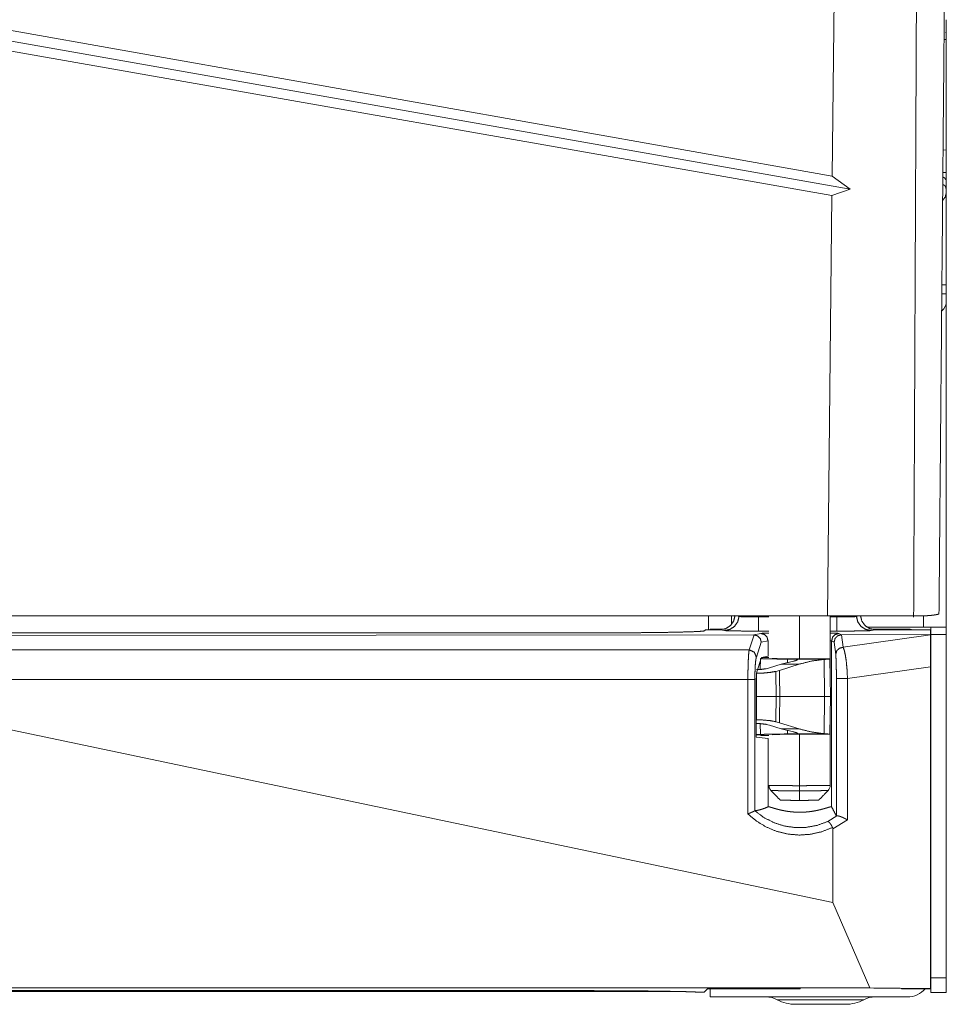
# Model space of a CAD drawing. Units: inches. Extents: x 39 to 105, y 14 to 163.
# Drawn here: x 43 to 47, y 14 to 18 of the extents above; entities that cross this region are included whole.
import ezdxf

# ---------------------------------------------------------------- set-up
doc = ezdxf.new("R2010")
doc.units = ezdxf.units.IN
doc.header["$MEASUREMENT"] = 0
doc.layers.add('FRONT CUSTOMER', color=7, linetype='Continuous', true_color=0xffffff)

msp = doc.modelspace()

# ---------------------------------------------------------------- linework, layer by layer
at = {"layer": 'FRONT CUSTOMER', "color": 2, "linetype": 'Continuous', "lineweight": 18}
for p, q in [((46.1025, 17.3276), (46.1119, 18.1959)), ((42.6042, 17.9476), (46.1025, 17.3276)), ((46.568, 17.9135), (46.568, 17.9655)), ((46.176, 17.2746), (42.567, 17.9114)), ((46.568, 17.9135), (46.5651, 17.9134)), ((46.5587, 17.8843), (46.568, 17.8844)), ((46.568, 17.8844), (46.568, 17.5793)), ((46.1016, 17.2487), (42.6042, 17.8632)), ((46.568, 17.5081), (46.568, 17.5793)), ((46.568, 17.4342), (46.568, 17.5081)), ((46.568, 17.4342), (46.5548, 17.4338)), ((46.568, 17.4342), (46.568, 17.3426)), ((46.1025, 17.3276), (46.176, 17.2746)), ((46.568, 17.3426), (46.554, 17.3428)), ((46.5651, 17.3136), (46.568, 17.3135)), ((46.568, 17.2615), (46.568, 17.3135)), ((46.176, 17.2746), (46.1016, 17.2487)), ((46.083, 15.5341), (46.1016, 17.2487)), ((46.568, 16.8837), (46.568, 16.8476)), ((46.568, 16.8176), (46.568, 15.4885)), ((42.6036, 15.5341), (46.083, 15.5341)), ((45.598, 15.4781), (45.598, 15.5341)), ((45.6915, 15.5341), (45.6915, 15.4986)), ((45.7148, 15.5341), (45.7227, 15.5325)), ((45.7227, 15.5325), (45.7227, 15.5341)), ((45.8024, 15.5341), (45.8023, 15.5303)), ((45.8023, 15.5303), (45.8444, 15.5303)), ((45.9694, 15.3593), (45.9694, 15.5341)), ((46.083, 15.5341), (46.4348, 15.5341)), ((46.0944, 15.2684), (46.0944, 15.5341)), ((46.0944, 15.5303), (46.1222, 15.5303)), ((46.1222, 15.5303), (46.1221, 15.5341)), ((46.2018, 15.5341), (46.2018, 15.5325)), ((46.2018, 15.5325), (46.2097, 15.5341)), ((46.4745, 15.4885), (46.4745, 15.5349)), ((45.0818, 15.4648), (40.0542, 15.4648)), ((45.5863, 15.478), (45.5817, 15.4734)), ((45.6459, 15.478), (45.5863, 15.478)), ((45.605, 15.478), (45.605, 15.4805)), ((45.605, 15.4805), (45.6632, 15.4805)), ((45.663, 15.4746), (45.6459, 15.478)), ((45.7832, 15.4571), (45.8111, 15.4627)), ((45.8444, 15.4724), (45.8023, 15.4724)), ((46.1222, 15.4724), (46.0944, 15.4724)), ((46.1304, 15.4626), (46.1406, 15.4575)), ((46.1407, 15.4575), (46.504, 15.4578)), ((46.4745, 15.4885), (46.2444, 15.4885)), ((46.2613, 15.4805), (46.409, 15.4805)), ((46.2786, 15.478), (46.2615, 15.4746)), ((46.432, 15.478), (46.2786, 15.478)), ((46.504, 15.478), (46.432, 15.478)), ((46.504, 15.478), (46.504, 15.4578)), ((46.504, 15.4578), (46.504, 15.4565)), ((46.5045, 15.4585), (46.568, 15.4585)), ((46.5045, 15.3943), (46.5045, 15.4585)), ((46.568, 14.0585), (46.568, 15.4585)), ((42.5684, 15.454), (45.7832, 15.4571)), ((45.764, 15.3956), (45.7842, 15.4571)), ((45.7842, 15.4571), (45.7832, 15.4571)), ((45.8134, 15.4272), (45.7935, 15.3667)), ((45.841, 15.4327), (45.8134, 15.4272)), ((45.841, 15.4327), (45.841, 15.3696)), ((46.1004, 15.4326), (46.0944, 15.4333)), ((46.1004, 15.4326), (46.1004, 14.7555)), ((46.1105, 15.4275), (46.1004, 15.4326)), ((46.117, 15.3774), (46.1105, 15.4275)), ((46.1406, 15.4575), (46.1407, 15.4575)), ((46.1407, 15.4575), (46.1474, 15.4064)), ((46.1474, 15.4064), (46.504, 15.4565)), ((42.5684, 15.3956), (45.764, 15.3956)), ((46.505, 15.3845), (46.505, 15.3505)), ((45.7953, 15.3058), (45.8145, 15.3644)), ((45.8099, 15.3603), (45.8095, 15.316)), ((45.8145, 15.3644), (45.841, 15.3696)), ((45.8444, 15.3649), (45.8171, 15.3649)), ((45.8949, 15.3375), (45.8476, 15.3228)), ((45.968, 15.3375), (45.8876, 15.3123)), ((45.9453, 15.35), (45.8949, 15.3375)), ((45.8949, 15.3375), (45.968, 15.3375)), ((45.9203, 15.3445), (45.9204, 15.3581)), ((45.9204, 15.3581), (45.9439, 15.3578)), ((45.9439, 15.3578), (46.0855, 15.3578)), ((46.0928, 15.3592), (46.0606, 15.3592)), ((46.0713, 15.2055), (46.0693, 15.3568)), ((46.0855, 15.3578), (46.0928, 15.3585)), ((46.0928, 15.3585), (46.0928, 15.3592)), ((46.0955, 15.2055), (46.0928, 15.3585)), ((46.504, 15.3505), (46.505, 15.3505)), ((45.7943, 15.2055), (45.7943, 15.2999)), ((45.8476, 15.3228), (45.8334, 15.319)), ((45.8876, 15.3123), (45.8729, 15.3082)), ((46.504, 15.3272), (46.1649, 15.2796)), ((46.504, 14.0152), (46.504, 15.3272)), ((45.759, 15.2749), (42.5696, 15.2749)), ((45.759, 14.7268), (45.759, 15.2749)), ((45.7873, 15.2749), (45.7873, 14.7398)), ((45.7932, 15.0393), (45.7932, 15.2749)), ((46.1199, 14.7183), (46.1199, 15.2796)), ((46.1649, 15.2796), (46.1649, 14.7025)), ((46.504, 15.2255), (46.505, 15.2255)), ((45.7943, 15.2055), (45.7932, 15.2055)), ((45.7943, 15.1107), (45.7943, 15.2055)), ((46.0713, 15.2055), (45.889, 15.2055)), ((46.0693, 15.0542), (46.0713, 15.2055)), ((46.0928, 15.0525), (46.0955, 15.2055)), ((46.0944, 14.843), (46.0944, 15.1426)), ((46.504, 15.1655), (46.505, 15.1655)), ((46.505, 15.1655), (46.505, 14.0765)), ((46.1054, 14.3655), (42.5696, 15.1087)), ((45.7932, 15.1107), (45.7943, 15.1107)), ((45.8729, 15.1028), (45.8876, 15.0987)), ((45.8876, 15.0987), (45.968, 15.0735)), ((45.7932, 15.0955), (45.7943, 15.0955)), ((45.8095, 15.095), (45.8099, 15.0507)), ((45.8334, 15.092), (45.8476, 15.0882)), ((45.8476, 15.0882), (45.8949, 15.0735)), ((45.968, 15.0735), (45.8949, 15.0735)), ((45.8949, 15.0735), (45.9453, 15.061)), ((45.9204, 15.0529), (45.9203, 15.0665)), ((45.7932, 15.0507), (45.8099, 15.0507)), ((45.7932, 15.05), (45.8035, 15.05)), ((45.841, 15.0345), (45.7932, 15.0393)), ((45.8032, 15.0499), (45.8035, 15.05)), ((45.8032, 15.0499), (45.8032, 15.05)), ((45.8032, 15.0493), (45.8032, 15.0499)), ((45.8035, 15.0492), (45.8032, 15.0493)), ((45.8127, 15.0461), (45.8035, 15.0492)), ((45.8127, 15.0461), (45.8444, 15.0461)), ((45.841, 15.0345), (45.841, 14.7558)), ((45.9439, 15.0532), (45.9204, 15.0529)), ((46.0855, 15.0532), (45.9439, 15.0532)), ((46.0606, 15.0518), (46.0928, 15.0518)), ((46.0928, 15.0525), (46.0855, 15.0532)), ((46.0928, 15.0518), (46.0928, 15.0525)), ((46.0843, 14.6959), (46.1213, 14.7185)), ((46.1649, 14.7025), (46.1054, 14.6656)), ((46.1054, 14.6656), (46.1054, 14.3655)), ((46.2556, 14.0177), (46.1054, 14.3655)), ((46.5045, 14.0585), (46.5045, 14.0667)), ((46.5045, 14.0585), (46.568, 14.0585)), ((46.5045, 13.9985), (46.5045, 14.0585)), ((46.568, 14.0585), (46.568, 13.9985)), ((46.2556, 14.0177), (38.8804, 14.0177)), ((45.5807, 14.0006), (45.5943, 14.0142)), ((45.9717, 14.0142), (45.5943, 14.0142)), ((45.605, 14.0142), (45.605, 13.9805)), ((45.9718, 14.0175), (45.9717, 14.0142)), ((46.1594, 14.0175), (45.9718, 14.0175)), ((46.1594, 14.0175), (46.3857, 14.0152)), ((46.504, 14.0152), (46.2556, 14.0177)), ((46.3857, 14.0152), (46.3858, 14.0142)), ((46.504, 14.0142), (46.3858, 14.0142)), ((46.504, 14.0152), (46.504, 14.0142)), ((39.631, 14.0021), (45.505, 14.0021)), ((45.0818, 14.0062), (40.0542, 14.0062)), ((45.5807, 14.0006), (45.5473, 14.0006)), ((46.409, 13.9805), (45.605, 13.9805)), ((46.568, 13.9985), (46.5045, 13.9985))]:
    msp.add_line(p, q, dxfattribs=at)
for centre, radius, start, end in [((46.518, 16.8176), 0.05, 308.9573, 0), ((46.409, 15.3845), 0.096, 76.8952, 90), ((46.409, 15.3845), 0.096, 0, 8.2772), ((46.0644, 14.843), 0.03, 315.7117, 359.988), ((46.409, 14.0765), 0.096, 351.7228, 0), ((46.409, 14.0765), 0.096, 270, 319.5436), ((45.8321, 13.8805), 0.1, 62.4198, 90), ((46.2779, 13.8805), 0.1, 90, 117.5802), ((45.9543, 14.1145), 0.164, 242.4198, 270), ((46.1557, 14.1145), 0.164, 270, 297.5802)]:
    msp.add_arc(centre, radius, start, end, dxfattribs=at)
for points, knots in [([(46.4466, 18.1392), (46.4408, 16.8699), (46.4368, 15.9794), (46.4348, 15.5341), (46.4348, 15.5341)], [0, 0, 0.487223, 0.829073, 0.999998, 1, 1]), ([(46.554, 17.3232), (46.5576, 17.3225), (46.5606, 17.3207), (46.5631, 17.3177), (46.5651, 17.3136)], [0, 0, 0.232385, 0.459012, 0.707581, 1, 1]), ([(46.5541, 17.2868), (46.5543, 17.2895), (46.5544, 17.2922)], [0, 0, 0.500077, 1, 1]), ([(46.5544, 17.2922), (46.5576, 17.2918), (46.5604, 17.2904), (46.5628, 17.2881), (46.5647, 17.2848), (46.5662, 17.2805), (46.5672, 17.2752), (46.5674, 17.2737), (46.5675, 17.2721), (46.5677, 17.2705), (46.5678, 17.2688), (46.568, 17.2653), (46.568, 17.2615)], [0, 0, 0.088576, 0.172439, 0.261565, 0.364408, 0.486725, 0.632326, 0.672716, 0.714676, 0.758225, 0.803378, 0.898422, 1, 1]), ([(46.5533, 17.2288), (46.5642, 17.2438), (46.568, 17.2615)], [0, 0, 0.505639, 1, 1]), ([(46.568, 17.2615), (46.568, 17.2489), (46.568, 17.2454), (46.568, 17.2399), (46.568, 17.2362), (46.568, 17.2262), (46.568, 17.2089), (46.568, 17.1899), (46.568, 17.1691), (46.568, 17.1581), (46.568, 17.1524), (46.568, 17.1466), (46.568, 17.1349), (46.568, 17.1105), (46.568, 17.085), (46.568, 17.0583), (46.568, 17.0445), (46.568, 17.0375), (46.568, 17.0304), (46.568, 17.0019), (46.568, 16.973), (46.568, 16.9437), (46.568, 16.9288), (46.568, 16.8989), (46.568, 16.8837)], [0, 0, 0.033465, 0.042671, 0.057107, 0.067127, 0.093449, 0.139295, 0.189673, 0.244596, 0.273787, 0.288817, 0.304072, 0.335167, 0.399684, 0.467272, 0.537923, 0.574416, 0.592954, 0.611638, 0.687084, 0.76365, 0.841323, 0.880569, 0.959905, 1, 1]), ([(46.568, 16.8476), (46.568, 16.8216), (46.568, 16.8176)], [0, 0, 0.866069, 1, 1]), ([(46.5022, 15.5361), (46.5092, 15.5368), (46.5154, 15.5375), (46.521, 15.5383), (46.5259, 15.5391), (46.527, 15.5393), (46.528, 15.5395), (46.5291, 15.5397), (46.5301, 15.5399), (46.5319, 15.5403), (46.5335, 15.5407), (46.5362, 15.5415), (46.5382, 15.5423)], [0, 0, 0.189739, 0.361075, 0.51441, 0.649633, 0.680671, 0.710397, 0.738996, 0.766287, 0.81714, 0.863154, 0.940826, 1, 1]), ([(45.6459, 15.478), (45.6685, 15.4824), (45.6878, 15.4948), (45.7011, 15.5135), (45.7065, 15.5357)], [0, 0, 0.250362, 0.500803, 0.750778, 1, 1]), ([(45.7227, 15.5325), (45.7175, 15.5102), (45.7044, 15.4915), (45.6853, 15.479), (45.663, 15.4746)], [0, 0, 0.250372, 0.500593, 0.750466, 1, 1]), ([(45.7227, 15.5325), (45.7282, 15.5313), (45.7402, 15.5305), (45.7576, 15.53), (45.7789, 15.5299), (45.8023, 15.5303)], [0, 0, 0.070419, 0.220927, 0.439307, 0.706715, 1, 1]), ([(45.8023, 15.4724), (45.8023, 15.477), (45.8023, 15.5082), (45.8023, 15.5303)], [0, 0, 0.080457, 0.618801, 1, 1]), ([(46.1222, 15.5303), (46.1456, 15.5299), (46.1669, 15.53), (46.1843, 15.5305), (46.1963, 15.5313), (46.2018, 15.5325)], [0, 0, 0.293244, 0.560652, 0.779032, 0.929581, 1, 1]), ([(46.1222, 15.5303), (46.1222, 15.5082), (46.1222, 15.477), (46.1222, 15.4724)], [0, 0, 0.381199, 0.919543, 1, 1]), ([(46.2615, 15.4746), (46.2392, 15.479), (46.2201, 15.4915), (46.207, 15.5102), (46.2018, 15.5325)], [0, 0, 0.249539, 0.499417, 0.749623, 1, 1]), ([(46.218, 15.5357), (46.2234, 15.5135), (46.2367, 15.4948), (46.256, 15.4824), (46.2786, 15.478)], [0, 0, 0.249236, 0.499216, 0.749633, 1, 1]), ([(46.5022, 15.5361), (46.4991, 15.5358), (46.4958, 15.5356), (46.4941, 15.5354), (46.4924, 15.5353), (46.4907, 15.5352), (46.4889, 15.5351), (46.4816, 15.5348), (46.4739, 15.5345), (46.4574, 15.5342), (46.4393, 15.5341)], [0, 0, 0.050172, 0.10227, 0.129055, 0.156296, 0.184048, 0.212259, 0.328662, 0.451051, 0.713559, 1, 1]), ([(45.5817, 15.4734), (45.5764, 15.4723), (45.5628, 15.4712), (45.5412, 15.4701), (45.5118, 15.4691), (45.4753, 15.4682), (45.4322, 15.4673), (45.3832, 15.4666), (45.3292, 15.466), (45.2711, 15.4655), (45.2098, 15.4651), (45.1463, 15.4649), (45.0818, 15.4648)], [0, 0, 0.010851, 0.038099, 0.081406, 0.140067, 0.2131, 0.299293, 0.397202, 0.505201, 0.621469, 0.744074, 0.870954, 1, 1]), ([(45.8023, 15.4724), (45.768, 15.4725), (45.7359, 15.4727), (45.7078, 15.473), (45.6854, 15.4735), (45.6702, 15.474), (45.663, 15.4746)], [0, 0, 0.245663, 0.476334, 0.678023, 0.838476, 0.94799, 1, 1]), ([(45.8111, 15.4627), (45.8167, 15.4632), (45.8279, 15.4637), (45.8444, 15.4642)], [0, 0, 0.168308, 0.505718, 1, 1]), ([(45.8111, 15.4627), (45.826, 15.4587), (45.837, 15.4477), (45.841, 15.4327)], [0, 0, 0.332734, 0.666156, 1, 1]), ([(46.0944, 15.4642), (46.1133, 15.4637), (46.1255, 15.4632), (46.1304, 15.4626)], [0, 0, 0.523518, 0.861964, 1, 1]), ([(46.1304, 15.4626), (46.1154, 15.4585), (46.1044, 15.4476), (46.1004, 15.4326)], [0, 0, 0.333274, 0.666634, 1, 1]), ([(46.2615, 15.4746), (46.2543, 15.474), (46.2391, 15.4735), (46.2167, 15.473), (46.1886, 15.4727), (46.1565, 15.4725), (46.1222, 15.4724)], [0, 0, 0.052011, 0.161528, 0.321984, 0.523655, 0.754331, 1, 1]), ([(46.568, 15.4885), (46.5634, 15.4885), (46.5295, 15.4885), (46.4745, 15.4885)], [0, 0, 0.048949, 0.412234, 1, 1]), ([(45.7842, 15.4571), (45.7987, 15.4527), (45.8094, 15.4418), (45.8134, 15.4272)], [0, 0, 0.332861, 0.666836, 1, 1]), ([(46.1406, 15.4575), (46.1256, 15.4535), (46.1145, 15.4425), (46.1105, 15.4275)], [0, 0, 0.333439, 0.667027, 1, 1]), ([(46.504, 15.4565), (46.504, 15.4452), (46.504, 15.4072), (46.504, 15.3553), (46.504, 15.3272)], [0, 0, 0.087371, 0.381249, 0.782893, 1, 1]), ([(45.759, 15.2749), (45.7592, 15.3073), (45.7599, 15.3374), (45.761, 15.3633), (45.7624, 15.3832), (45.764, 15.3956)], [0, 0, 0.26755, 0.516905, 0.731174, 0.895857, 1, 1]), ([(45.764, 15.3956), (45.7847, 15.3868), (45.7935, 15.3667)], [0, 0, 0.505246, 1, 1]), ([(46.1474, 15.4064), (46.1323, 15.4026), (46.1212, 15.392), (46.117, 15.3774)], [0, 0, 0.337895, 0.671816, 1, 1]), ([(46.1199, 15.2796), (46.1197, 15.3051), (46.1193, 15.3293), (46.1187, 15.3503), (46.1179, 15.3668), (46.117, 15.3774)], [0, 0, 0.260679, 0.507291, 0.722318, 0.890497, 1, 1]), ([(46.1474, 15.4064), (46.1523, 15.3929), (46.1569, 15.3717), (46.1606, 15.3445), (46.1634, 15.313), (46.1649, 15.2796)], [0, 0, 0.112085, 0.280325, 0.494467, 0.740018, 1, 1]), ([(45.7935, 15.3667), (45.7915, 15.3572), (45.7897, 15.3421), (45.7884, 15.3224), (45.7876, 15.2995), (45.7873, 15.2749)], [0, 0, 0.10531, 0.27023, 0.484273, 0.733112, 1, 1]), ([(45.9204, 15.3581), (45.8827, 15.3585), (45.8506, 15.359), (45.8259, 15.3596), (45.8099, 15.3603)], [0, 0, 0.341284, 0.631315, 0.854763, 1, 1]), ([(46.0606, 15.3592), (46.0322, 15.3589), (46.0016, 15.3588), (45.9703, 15.3588), (45.9402, 15.359), (45.9128, 15.3593), (45.8898, 15.3596), (45.8723, 15.3601), (45.8615, 15.3606), (45.8578, 15.3611)], [0, 0, 0.139692, 0.290824, 0.444971, 0.593584, 0.728415, 0.841974, 0.927944, 0.981574, 1, 1]), ([(45.9439, 15.3578), (45.9459, 15.3578), (45.9478, 15.3577), (45.9487, 15.3577), (45.9495, 15.3577), (45.9503, 15.3576), (45.9512, 15.3576), (45.9541, 15.3574), (45.9565, 15.3571), (45.957, 15.3571), (45.9575, 15.357), (45.958, 15.3569), (45.9585, 15.3568), (45.9592, 15.3566), (45.9599, 15.3564), (45.9608, 15.356), (45.9611, 15.3555), (45.9611, 15.3552), (45.9609, 15.3549), (45.9606, 15.3546), (45.9602, 15.3543), (45.959, 15.3537), (45.9572, 15.353), (45.9567, 15.3528), (45.9561, 15.3526), (45.9555, 15.3524), (45.9549, 15.3522), (45.9536, 15.3519), (45.9522, 15.3515), (45.949, 15.3508), (45.9453, 15.35)], [0, 0, 0.056467, 0.110135, 0.135989, 0.160912, 0.184904, 0.208058, 0.292125, 0.362617, 0.378108, 0.392785, 0.406553, 0.419424, 0.442395, 0.461675, 0.490063, 0.507634, 0.515581, 0.525052, 0.5372, 0.552405, 0.592943, 0.64762, 0.663564, 0.68041, 0.698072, 0.716451, 0.755751, 0.798214, 0.892708, 1, 1]), ([(46.0693, 15.3568), (46.0182, 15.3501), (45.968, 15.3375)], [0, 0, 0.499239, 1, 1]), ([(46.0855, 15.3578), (46.0823, 15.3577), (46.0785, 15.3574), (46.0742, 15.3571), (46.0693, 15.3568)], [0, 0, 0.200881, 0.434695, 0.701015, 1, 1]), ([(46.505, 15.3505), (46.505, 15.288), (46.505, 15.2422), (46.505, 15.2255)], [0, 0, 0.5, 0.866029, 1, 1]), ([(45.7932, 15.2749), (45.7935, 15.2884), (45.7942, 15.2994), (45.7953, 15.3058)], [0, 0, 0.435931, 0.790913, 1, 1]), ([(45.8334, 15.319), (45.8149, 15.3164), (45.7943, 15.3155)], [0, 0, 0.474658, 1, 1]), ([(45.8729, 15.3082), (45.8492, 15.3039), (45.8225, 15.3013), (45.7943, 15.3004)], [0, 0, 0.303285, 0.642368, 1, 1]), ([(46.1649, 15.2796), (46.1273, 15.2796), (46.1199, 15.2796)], [0, 0, 0.834274, 1, 1]), ([(46.505, 15.2255), (46.505, 15.2209), (46.505, 15.1885), (46.505, 15.1655)], [0, 0, 0.076118, 0.617323, 1, 1]), ([(45.7943, 15.1107), (45.8225, 15.1097), (45.8492, 15.1071), (45.8729, 15.1028)], [0, 0, 0.357631, 0.696715, 1, 1]), ([(45.7943, 15.0955), (45.8149, 15.0946), (45.8334, 15.092)], [0, 0, 0.525343, 1, 1]), ([(45.9453, 15.061), (45.949, 15.0602), (45.9522, 15.0595), (45.9536, 15.0591), (45.9549, 15.0588), (45.9555, 15.0586), (45.9561, 15.0584), (45.9567, 15.0582), (45.9572, 15.058), (45.959, 15.0573), (45.9602, 15.0567), (45.9606, 15.0564), (45.9609, 15.0561), (45.9611, 15.0558), (45.9611, 15.0555), (45.9608, 15.055), (45.9599, 15.0546), (45.9592, 15.0544), (45.9585, 15.0542), (45.958, 15.0541), (45.9575, 15.054), (45.957, 15.0539), (45.9565, 15.0539), (45.9541, 15.0536), (45.9512, 15.0534), (45.9503, 15.0534), (45.9495, 15.0533), (45.9487, 15.0533), (45.9478, 15.0533), (45.9459, 15.0532), (45.9439, 15.0532)], [0, 0, 0.107283, 0.201788, 0.244252, 0.283552, 0.301931, 0.319593, 0.336439, 0.352383, 0.40706, 0.447598, 0.462804, 0.474952, 0.484423, 0.492369, 0.509941, 0.538328, 0.557608, 0.580569, 0.59344, 0.607216, 0.621886, 0.637384, 0.707872, 0.791942, 0.815094, 0.839085, 0.864008, 0.889865, 0.943533, 1, 1]), ([(45.968, 15.0735), (46.0182, 15.0609), (46.0693, 15.0542)], [0, 0, 0.500763, 1, 1]), ([(45.8099, 15.0507), (45.8259, 15.0514), (45.8506, 15.052), (45.8827, 15.0525), (45.9204, 15.0529)], [0, 0, 0.145238, 0.368686, 0.658716, 1, 1]), ([(45.8578, 15.0499), (45.8615, 15.0504), (45.8723, 15.0509), (45.8898, 15.0514), (45.9128, 15.0517), (45.9402, 15.052), (45.9703, 15.0522), (46.0016, 15.0522), (46.0322, 15.0521), (46.0606, 15.0518)], [0, 0, 0.018426, 0.072056, 0.158026, 0.271585, 0.406416, 0.555029, 0.709176, 0.860308, 1, 1]), ([(45.9694, 14.8418), (45.9694, 14.8973), (45.9694, 15.052)], [0, 0, 0.263855, 1, 1]), ([(46.0693, 15.0542), (46.0742, 15.0539), (46.0785, 15.0536), (46.0823, 15.0533), (46.0855, 15.0532)], [0, 0, 0.298986, 0.5653, 0.799113, 1, 1]), ([(45.8529, 14.822), (45.8466, 14.8317), (45.8444, 14.843)], [0, 0, 0.500045, 1, 1]), ([(45.8444, 14.843), (45.8458, 14.843), (45.8468, 14.8429), (45.8498, 14.8429), (45.8502, 14.8429), (45.8507, 14.8429), (45.8517, 14.8429), (45.8539, 14.8429), (45.8564, 14.8429), (45.8621, 14.8428), (45.8671, 14.8427), (45.8689, 14.8427), (45.8699, 14.8427), (45.8708, 14.8427), (45.8727, 14.8427), (45.8768, 14.8427), (45.8854, 14.8426), (45.89, 14.8425), (45.8999, 14.8424), (45.9011, 14.8424), (45.9024, 14.8424), (45.9051, 14.8424), (45.9104, 14.8423), (45.9215, 14.8422), (45.933, 14.8421), (45.9389, 14.8421), (45.9419, 14.842), (45.951, 14.8419), (45.9632, 14.8418), (45.9694, 14.8418)], [0, 0, 0.010833, 0.019167, 0.042917, 0.046536, 0.050338, 0.058385, 0.07612, 0.095964, 0.141979, 0.181953, 0.196354, 0.203724, 0.21125, 0.226719, 0.258854, 0.327995, 0.364948, 0.44362, 0.453906, 0.464297, 0.485339, 0.528151, 0.616485, 0.70849, 0.75586, 0.779896, 0.852656, 0.950625, 1, 1]), ([(45.9694, 14.8206), (45.9637, 14.8207), (45.9523, 14.8208), (45.9466, 14.8209), (45.941, 14.821), (45.9355, 14.821), (45.93, 14.8211), (45.9195, 14.8212), (45.9119, 14.8213), (45.907, 14.8214), (45.9046, 14.8214), (45.8954, 14.8215), (45.887, 14.8216), (45.8793, 14.8217), (45.8784, 14.8217), (45.8775, 14.8217), (45.8758, 14.8218), (45.8741, 14.8218), (45.8695, 14.8218), (45.8641, 14.8219), (45.8607, 14.8219), (45.8597, 14.8219), (45.8592, 14.822), (45.8588, 14.822), (45.8579, 14.822), (45.8551, 14.822), (45.8542, 14.822), (45.8531, 14.822), (45.8529, 14.822)], [0, 0, 0.049379, 0.147269, 0.195836, 0.244041, 0.291407, 0.337851, 0.428028, 0.493251, 0.535559, 0.556267, 0.634959, 0.70728, 0.773229, 0.780997, 0.788654, 0.803605, 0.817996, 0.857985, 0.90401, 0.933017, 0.941624, 0.945704, 0.949644, 0.957077, 0.980858, 0.989185, 0.998798, 1, 1]), ([(45.9694, 14.8418), (45.9756, 14.8418), (45.9878, 14.8419), (45.9954, 14.842), (45.9969, 14.842), (45.9999, 14.8421), (46.0058, 14.8421), (46.0173, 14.8422), (46.0284, 14.8423), (46.0337, 14.8424), (46.0364, 14.8424), (46.0377, 14.8424), (46.039, 14.8424), (46.0488, 14.8425), (46.0534, 14.8426), (46.062, 14.8427), (46.0661, 14.8427), (46.0699, 14.8427), (46.0717, 14.8427), (46.0767, 14.8428), (46.0824, 14.8429), (46.0849, 14.8429), (46.0871, 14.8429), (46.0881, 14.8429), (46.0907, 14.8429), (46.092, 14.8429), (46.0931, 14.843), (46.0938, 14.843), (46.0943, 14.843), (46.0944, 14.843)], [0, 0, 0.049401, 0.147422, 0.208151, 0.220234, 0.244219, 0.291536, 0.383489, 0.471901, 0.514765, 0.535807, 0.546172, 0.556458, 0.635078, 0.672005, 0.741172, 0.773359, 0.803698, 0.818073, 0.858047, 0.904062, 0.923932, 0.941667, 0.949714, 0.970156, 0.980859, 0.989193, 0.995156, 0.998802, 1, 1]), ([(45.9694, 14.8418), (45.9694, 14.8403), (45.9694, 14.8396), (45.9694, 14.8388), (45.9694, 14.8359), (45.9694, 14.8331), (45.9694, 14.8277), (45.9694, 14.8252), (45.9694, 14.8206)], [0, 0, 0.068798, 0.103698, 0.138444, 0.275655, 0.409938, 0.667103, 0.785516, 1, 1]), ([(46.0859, 14.822), (46.0846, 14.822), (46.0837, 14.822), (46.0809, 14.822), (46.08, 14.822), (46.0781, 14.8219), (46.0747, 14.8219), (46.0721, 14.8219), (46.0663, 14.8218), (46.063, 14.8218), (46.0595, 14.8217), (46.0518, 14.8216), (46.0434, 14.8215), (46.0342, 14.8214), (46.0318, 14.8214), (46.0293, 14.8214), (46.0244, 14.8213), (46.0141, 14.8212), (46.0034, 14.821), (45.9978, 14.821), (45.995, 14.8209), (45.9922, 14.8209), (45.9866, 14.8208), (45.9752, 14.8207), (45.9694, 14.8206)], [0, 0, 0.010842, 0.01917, 0.042895, 0.050328, 0.066955, 0.09599, 0.117982, 0.168143, 0.196367, 0.226715, 0.29272, 0.365041, 0.443678, 0.464357, 0.485399, 0.528238, 0.616627, 0.708565, 0.755904, 0.77988, 0.80408, 0.852675, 0.950621, 1, 1]), ([(45.9694, 14.8206), (45.9694, 14.8099), (45.9694, 14.7904), (45.9694, 14.7816)], [0, 0, 0.275672, 0.775693, 1, 1]), ([(45.9694, 14.7816), (45.9541, 14.7819), (45.9395, 14.7821), (45.9259, 14.7824), (45.914, 14.7826), (45.9088, 14.7827), (45.9003, 14.7828), (45.897, 14.7829), (45.8925, 14.7829), (45.891, 14.783)], [0, 0, 0.194488, 0.381879, 0.554744, 0.706441, 0.772433, 0.881589, 0.923674, 0.980742, 1, 1]), ([(46.0478, 14.783), (46.0463, 14.7829), (46.0419, 14.7829), (46.0346, 14.7827), (46.0248, 14.7826), (46.0129, 14.7824), (45.9994, 14.7821), (45.9847, 14.7819), (45.9694, 14.7816)], [0, 0, 0.019257, 0.076323, 0.168956, 0.293546, 0.445237, 0.618137, 0.805479, 1, 1]), ([(45.7873, 14.7398), (45.7869, 14.7395), (45.7863, 14.7392), (45.7859, 14.739), (45.7854, 14.7387), (45.7849, 14.7385), (45.7843, 14.7382), (45.783, 14.7375), (45.7815, 14.7368), (45.7806, 14.7364), (45.7798, 14.736), (45.7779, 14.7351), (45.7759, 14.7342), (45.7737, 14.7332), (45.7726, 14.7327), (45.7714, 14.7322), (45.7703, 14.7317), (45.7691, 14.7312), (45.7666, 14.7301), (45.7641, 14.729), (45.7629, 14.7285), (45.7616, 14.7279), (45.7609, 14.7277), (45.7596, 14.7271), (45.759, 14.7268)], [0, 0, 0.014185, 0.037182, 0.051912, 0.068722, 0.087682, 0.108676, 0.155856, 0.20994, 0.239522, 0.270695, 0.337167, 0.4084, 0.484111, 0.52375, 0.564258, 0.605309, 0.647017, 0.73223, 0.819748, 0.864454, 0.909469, 0.931997, 0.97732, 1, 1]), ([(45.7873, 14.7398), (45.7874, 14.7398), (45.7874, 14.7398)], [0, 0, 0.52676, 1, 1]), ([(45.7874, 14.7398), (45.7999, 14.7418), (45.8131, 14.7451), (45.8268, 14.7498), (45.841, 14.7558)], [0, 0, 0.225928, 0.467274, 0.725106, 1, 1]), ([(45.7874, 14.7398), (45.8236, 14.7126), (45.8638, 14.6917), (45.9069, 14.6778), (45.9517, 14.6711), (45.997, 14.672), (46.0416, 14.6803), (46.0843, 14.6959)], [0, 0, 0.142756, 0.285461, 0.428167, 0.570938, 0.713812, 0.856825, 1, 1]), ([(45.841, 14.7558), (45.8413, 14.7559), (45.8417, 14.756), (45.8419, 14.756), (45.8421, 14.756), (45.8424, 14.756), (45.8427, 14.756), (45.844, 14.7559), (45.8455, 14.7556), (45.8473, 14.7552), (45.8494, 14.7547), (45.8518, 14.754), (45.8544, 14.7532), (45.8558, 14.7528), (45.8573, 14.7524), (45.8589, 14.7519), (45.8638, 14.7504), (45.8674, 14.7494), (45.8712, 14.7483), (45.8752, 14.7471), (45.8795, 14.746), (45.8839, 14.7448), (45.8851, 14.7445), (45.8862, 14.7443), (45.8874, 14.744), (45.8886, 14.7437), (45.891, 14.7431), (45.8934, 14.7425), (45.8984, 14.7414), (45.9035, 14.7404), (45.9088, 14.7394), (45.9142, 14.7384), (45.917, 14.738), (45.9199, 14.7375), (45.9227, 14.7371), (45.9256, 14.7367), (45.9314, 14.736), (45.9373, 14.7353), (45.9433, 14.7348), (45.9493, 14.7344), (45.9524, 14.7342), (45.9554, 14.734), (45.957, 14.734), (45.9585, 14.7339), (45.9601, 14.7338), (45.9616, 14.7338), (45.9678, 14.7337), (45.974, 14.7337), (45.9801, 14.7338), (45.9862, 14.7341), (45.9923, 14.7344), (45.9984, 14.7348), (45.9999, 14.735), (46.0014, 14.7351), (46.0029, 14.7353), (46.0044, 14.7354), (46.0074, 14.7357), (46.0103, 14.7361), (46.0161, 14.7368), (46.0218, 14.7376), (46.0273, 14.7385), (46.0327, 14.7395), (46.038, 14.7405), (46.0431, 14.7416), (46.0481, 14.7427), (46.0529, 14.7438), (46.0575, 14.745), (46.0619, 14.7461), (46.0661, 14.7472), (46.0702, 14.7484), (46.0721, 14.7489), (46.074, 14.7495), (46.0758, 14.75), (46.0776, 14.7505), (46.084, 14.7525), (46.0869, 14.7533), (46.0895, 14.7541), (46.0907, 14.7544), (46.0918, 14.7547), (46.0929, 14.755), (46.0939, 14.7552), (46.0957, 14.7556), (46.0972, 14.7559), (46.0985, 14.756), (46.0994, 14.756), (46.1001, 14.7558), (46.1004, 14.7555)], [0, 0, 0.001236, 0.002709, 0.003537, 0.004436, 0.005408, 0.006455, 0.011306, 0.01727, 0.024348, 0.032518, 0.041776, 0.052115, 0.057696, 0.06355, 0.069664, 0.089274, 0.10341, 0.118369, 0.13414, 0.150716, 0.168113, 0.172593, 0.177122, 0.181672, 0.186257, 0.195544, 0.204967, 0.224225, 0.244017, 0.264364, 0.28528, 0.295941, 0.306762, 0.31767, 0.328651, 0.350787, 0.373188, 0.395835, 0.418745, 0.430307, 0.441949, 0.447787, 0.453649, 0.459522, 0.465406, 0.488826, 0.512144, 0.535356, 0.558494, 0.581541, 0.604503, 0.610234, 0.615966, 0.621689, 0.627377, 0.638686, 0.649882, 0.671925, 0.693534, 0.71471, 0.735456, 0.755797, 0.775695, 0.795035, 0.813649, 0.831559, 0.848744, 0.865234, 0.881009, 0.888615, 0.896035, 0.903231, 0.910198, 0.935601, 0.946843, 0.95709, 0.961829, 0.966317, 0.970539, 0.974481, 0.981464, 0.987283, 0.991956, 0.995514, 0.998098, 1, 1]), ([(46.1004, 14.7555), (46.1103, 14.7364), (46.1199, 14.7183)], [0, 0, 0.511773, 1, 1]), ([(46.1042, 14.6715), (46.0608, 14.6544), (46.0154, 14.644), (45.969, 14.6407), (45.9226, 14.6445), (45.8774, 14.6554), (45.8344, 14.673), (45.7946, 14.697), (45.759, 14.7268)], [0, 0, 0.125263, 0.250419, 0.375465, 0.500425, 0.625328, 0.750197, 0.875079, 1, 1]), ([(46.0843, 14.6959), (46.0845, 14.6959), (46.0847, 14.6959), (46.0849, 14.6959), (46.0851, 14.6959), (46.0855, 14.6958), (46.086, 14.6957), (46.087, 14.6952), (46.0881, 14.6945), (46.0887, 14.694), (46.0893, 14.6935), (46.0899, 14.693), (46.0906, 14.6923), (46.0919, 14.691), (46.0932, 14.6894), (46.0939, 14.6886), (46.0946, 14.6877), (46.0953, 14.6867), (46.096, 14.6857), (46.0974, 14.6836), (46.0988, 14.6814), (46.0995, 14.6802), (46.1002, 14.679), (46.1009, 14.6778), (46.1016, 14.6766), (46.1029, 14.6741), (46.1042, 14.6715)], [0, 0, 0.006053, 0.012278, 0.018709, 0.025382, 0.039634, 0.055061, 0.089766, 0.13008, 0.152455, 0.176475, 0.202099, 0.229215, 0.287469, 0.351105, 0.384988, 0.420304, 0.456861, 0.494252, 0.57187, 0.653127, 0.695138, 0.737831, 0.780803, 0.824017, 0.911387, 1, 1]), ([(46.1213, 14.7185), (46.1207, 14.7183), (46.1203, 14.7182), (46.12, 14.7182), (46.1199, 14.7183)], [0, 0, 0.402654, 0.694768, 0.887164, 1, 1]), ([(46.1649, 14.7025), (46.1642, 14.7029), (46.1638, 14.7031), (46.1635, 14.7033), (46.1628, 14.7037), (46.1621, 14.7042), (46.1606, 14.705), (46.1591, 14.7058), (46.1576, 14.7066), (46.1561, 14.7075), (46.1545, 14.7083), (46.1529, 14.7091), (46.1514, 14.7098), (46.1498, 14.7106), (46.149, 14.711), (46.1482, 14.7114), (46.1473, 14.7117), (46.1465, 14.7121), (46.1433, 14.7135), (46.1401, 14.7147), (46.1393, 14.715), (46.1386, 14.7153), (46.1378, 14.7156), (46.137, 14.7159), (46.1355, 14.7164), (46.134, 14.7169), (46.1326, 14.7173), (46.1312, 14.7177), (46.1299, 14.718), (46.1286, 14.7183), (46.1274, 14.7185), (46.1263, 14.7187), (46.1252, 14.7188), (46.1242, 14.7188), (46.1226, 14.7188), (46.1213, 14.7185)], [0, 0, 0.017078, 0.025638, 0.034334, 0.051708, 0.069243, 0.104715, 0.140755, 0.177426, 0.214398, 0.251592, 0.288845, 0.326284, 0.363898, 0.382748, 0.40163, 0.42061, 0.43947, 0.51382, 0.586617, 0.604527, 0.622363, 0.639946, 0.657316, 0.691189, 0.724069, 0.755881, 0.78663, 0.815903, 0.843436, 0.86938, 0.893636, 0.916225, 0.936857, 0.972074, 1, 1]), ([(46.1054, 14.6656), (46.1054, 14.6672), (46.1051, 14.6687), (46.1047, 14.6701), (46.1042, 14.6715)], [0, 0, 0.251792, 0.501724, 0.750048, 1, 1]), ([(45.5473, 14.0006), (45.519, 14.0017), (45.483, 14.0027), (45.4398, 14.0035), (45.3904, 14.0043), (45.3355, 14.005), (45.2761, 14.0055), (45.2132, 14.0059), (45.1481, 14.0061), (45.0818, 14.0062)], [0, 0, 0.060846, 0.13827, 0.230919, 0.337153, 0.4551, 0.582671, 0.717615, 0.857549, 1, 1]), ([(45.8784, 13.9691), (45.8959, 13.9691), (45.9169, 13.9691), (45.9784, 13.9691), (46.0157, 13.9691), (46.0943, 13.9691), (46.1651, 13.9691), (46.2141, 13.9691), (46.2316, 13.9691)], [0, 0, 0.049511, 0.109084, 0.283058, 0.388741, 0.611259, 0.811743, 0.950489, 1, 1]), ([(46.1557, 13.9505), (46.1397, 13.9505), (46.1209, 13.9505), (46.0693, 13.9505), (46.0131, 13.9505), (45.9703, 13.9505), (45.9543, 13.9505)], [0, 0, 0.079406, 0.172614, 0.428934, 0.707816, 0.920707, 1, 1])]:
    msp.add_open_spline(points, degree=1, knots=knots, dxfattribs=at)
for points in [[(46.5608, 18.1216), (46.5382, 15.5423)], [(46.568, 17.9135), (46.568, 17.8844)], [(46.568, 17.3426), (46.568, 17.3135)], [(46.5505, 16.8837), (46.568, 16.8837)], [(46.568, 16.8476), (46.55, 16.8476)], [(46.4348, 15.5341), (46.4393, 15.5341)], [(46.5045, 15.4585), (46.5045, 15.4735), (46.5045, 15.4885)], [(46.568, 15.4585), (46.568, 15.4735), (46.568, 15.4885)], [(45.8741, 15.2055), (45.8729, 15.3082)], [(45.889, 15.2055), (45.8877, 15.3123)], [(45.759, 15.2749), (45.7873, 15.2749)], [(45.8741, 15.2055), (45.7943, 15.2055)], [(45.8729, 15.1028), (45.8741, 15.2055)], [(45.889, 15.2055), (45.8741, 15.2055)], [(45.8877, 15.0987), (45.889, 15.2055)], [(46.0955, 15.2055), (46.0713, 15.2055)], [(45.8527, 14.8223), (45.891, 14.783)], [(46.0478, 14.783), (46.0861, 14.8223)]]:
    msp.add_open_spline(points, degree=1, dxfattribs=at)

doc.saveas('drawing.dxf')
